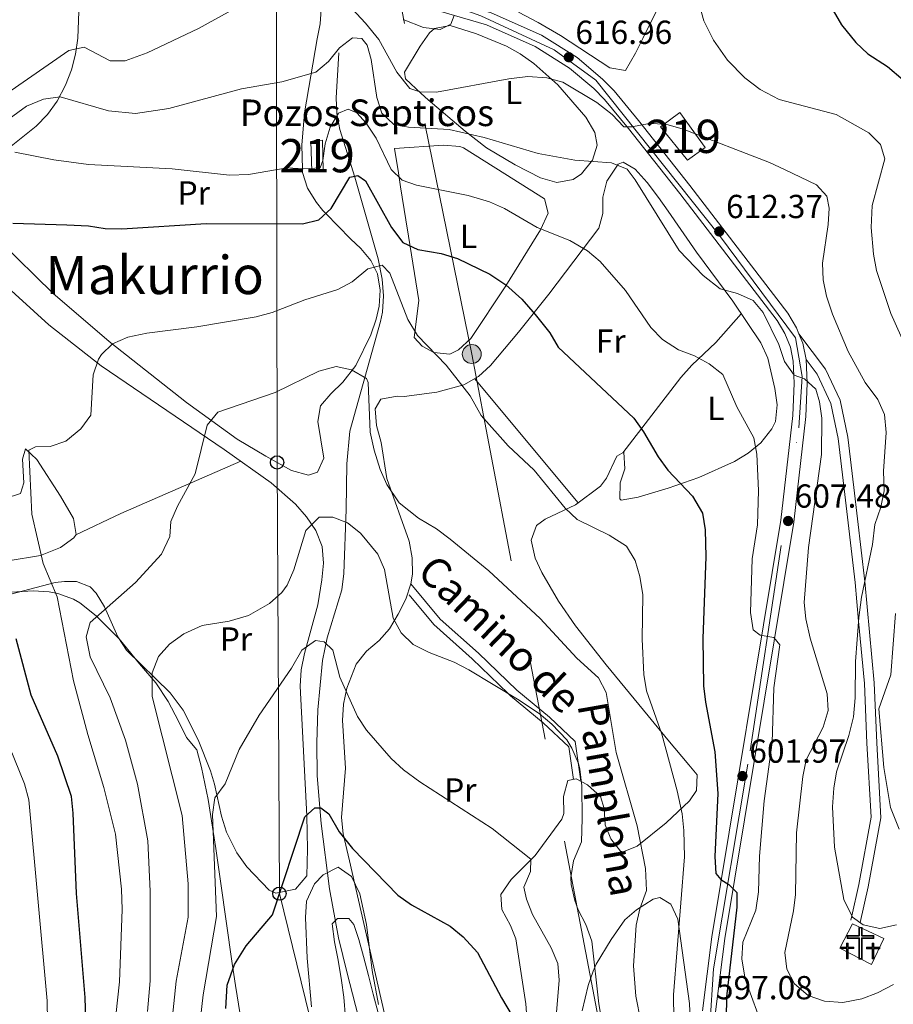
# Model space of a CAD drawing. Extents: x 607230 to 614109, y 747983 to 752720.
# Drawn here: x 607821 to 608084, y 751798 to 752094 of the extents above; entities that cross this region are included whole.
import ezdxf
from ezdxf.enums import TextEntityAlignment as Align

# ---------------------------------------------------------------- set-up
doc = ezdxf.new("R2010")
doc.units = 0
doc.header["$MEASUREMENT"] = 0
for name, pattern in [('DGN Style 3', [109.27016799999998, 78.05011999999999, -31.220048]), ('DGN Style 4', [124.95824212, 62.440096, -31.220048, 0.07805012, -31.220048]), ('DGN Style 7', [156.10024, 70.245108, -31.220048, 23.415036, -31.220048])]:
    doc.linetypes.add(name, pattern=pattern)
for name, color, linetype in [('Nivel 11', 7, 'Continuous'), ('Nivel 15', 7, 'Continuous'), ('Nivel 16', 7, 'Continuous'), ('Nivel 21', 7, 'Continuous'), ('Nivel 23', 7, 'Continuous'), ('Nivel 29', 7, 'Continuous'), ('Nivel 32', 7, 'Continuous'), ('Nivel 33', 7, 'Continuous'), ('Nivel 35', 7, 'Continuous'), ('Nivel 36', 7, 'Continuous'), ('Nivel 37', 7, 'Continuous'), ('Nivel 4', 7, 'Continuous'), ('Nivel 41', 7, 'Continuous'), ('Nivel 43', 7, 'Continuous'), ('Nivel 44', 7, 'Continuous'), ('Nivel 45', 7, 'Continuous'), ('Nivel 48', 7, 'Continuous'), ('Nivel 5', 7, 'Continuous'), ('Nivel 52', 7, 'Continuous'), ('Nivel 54', 7, 'Continuous'), ('Nivel 57', 7, 'Continuous'), ('Nivel 7', 7, 'Continuous')]:
    doc.layers.add(name, color=color, linetype=linetype)
doc.styles.add('Style-arial', font='arial.shx', dxfattribs={"bigfont": 'arialbig.shx'})
doc.styles.add('Style-ariali', font='ariali.shx', dxfattribs={"bigfont": 'arialibig.shx'})
doc.styles.add('Style-arialn', font='arialn.shx', dxfattribs={"bigfont": 'arialnbig.shx'})
doc.styles.add('Style-times', font='times.shx', dxfattribs={"bigfont": 'timesbig.shx'})

# ---------------------------------------------------------------- blocks, each defined once
blk = doc.blocks.new('5PELE')
at = {"layer": 'Nivel 32', "linetype": 'Continuous', "lineweight": 0}
h = blk.add_hatch(color=9, dxfattribs=at)
edge = h.paths.add_edge_path()
edge.add_arc((-0.0001999998930841684, 0), 2.85, 0, 360)
at = {"layer": 'Nivel 32', "color": 8, "linetype": 'Continuous', "lineweight": 0}
blk.add_circle((-0.0001999998930841684, 0), 2.85, dxfattribs=at)
blk = doc.blocks.new('5PATER')
at = {"layer": 'Nivel 7', "linetype": 'Continuous', "lineweight": 0}
h = blk.add_hatch(color=53, dxfattribs=at)
edge = h.paths.add_edge_path()
edge.add_ellipse((0, 0), major_axis=(-1.095731442945027, -1.110710700472634), ratio=0.9994222409660316, start_angle=0, end_angle=360)
blk = doc.blocks.new('5PTT')
at = {"layer": 'Nivel 33', "color": 7, "linetype": 'Continuous', "lineweight": 30}
blk.add_circle((0.0002382684033364058, 0.0004306400660425425), 1.995000006667076, dxfattribs=at)
blk = doc.blocks.new('5CEMEN')
at = {"layer": 'Nivel 29', "color": 7, "linetype": 'Continuous', "lineweight": 0, "flags": 128}
for points in [[(0.2600000000093132, -4.211999999824911), (0.2600000000093132, 1.954000000143424), (3.776000000070781, 1.954000000143424), (3.776000000070781, 2.844000000040978), (0.2660000000614673, 2.844000000040978), (0.2660000000614673, 5.314000000013039), (-0.7060000000055879, 5.314000000013039), (-0.7060000000055879, 2.844000000040978), (-4.227999999886379, 2.844000000040978), (-4.227999999886379, 1.954000000143424), (-0.7119999998249114, 1.954000000143424), (-0.7119999998249114, -4.211999999824911), (0.2600000000093132, -4.211999999824911)], [(-0.7060000000055879, 2.66800000006333), (-4.05199999990873, 2.66800000006333), (-4.05199999990873, 2.130000000121072), (-0.5359999998472631, 2.130000000121072), (-0.5359999998472631, -4.035999999847263), (0.08400000003166497, -4.035999999847263), (0.08400000003166497, 2.130000000121072), (3.600000000093132, 2.130000000121072), (3.600000000093132, 2.66800000006333), (0.2660000000614673, 2.66800000006333), (0.09000000008381903, 2.844000000040978), (0.09000000008381903, 5.13800000003539), (-0.5300000000279397, 5.13800000003539), (-0.5300000000279397, 2.844000000040978), (-0.7060000000055879, 2.66800000006333)], [(-3.945999999996275, -4.165999999968335), (-3.945999999996275, -1.08199999993667), (-2.189999999944121, -1.08199999993667), (-2.189999999944121, -0.6380000000353903), (-3.945999999996275, -0.6380000000353903), (-3.945999999996275, 0.5979999999981374), (-4.429999999934807, 0.5979999999981374), (-4.429999999934807, -0.6380000000353903), (-6.189999999944121, -0.6380000000353903), (-6.189999999944121, -1.08199999993667), (-4.433999999891967, -1.08199999993667), (-4.433999999891967, -4.165999999968335), (-3.945999999996275, -4.165999999968335)], [(-4.429999999934807, -0.7260000000242144), (-6.101999999955297, -0.7260000000242144), (-6.101999999955297, -0.9939999999478459), (-4.345999999903142, -0.9939999999478459), (-4.345999999903142, -4.077999999979511), (-4.033999999985099, -4.077999999979511), (-4.033999999985099, -0.9939999999478459), (-2.277999999932945, -0.9939999999478459), (-2.277999999932945, -0.7260000000242144), (-3.945999999996275, -0.7260000000242144), (-4.033999999985099, -0.6380000000353903), (-4.033999999985099, 0.5100000000093132), (-4.341999999945983, 0.5100000000093132), (-4.341999999945983, -0.6380000000353903), (-4.429999999934807, -0.7260000000242144)], [(3.817999999970198, -4.173999999882653), (3.817999999970198, -1.089999999850988), (5.576000000117347, -1.089999999850988), (5.576000000117347, -0.6459999999497086), (3.820000000065193, -0.6459999999497086), (3.820000000065193, 0.590000000083819), (3.334000000031665, 0.590000000083819), (3.334000000031665, -0.6459999999497086), (1.574000000022352, -0.6459999999497086), (1.574000000022352, -1.089999999850988), (3.332000000169501, -1.089999999850988), (3.332000000169501, -4.173999999882653), (3.817999999970198, -4.173999999882653)], [(3.334000000031665, -0.7339999999385327), (1.662000000011176, -0.7339999999385327), (1.662000000011176, -1.001999999862164), (3.420000000158325, -1.001999999862164), (3.420000000158325, -4.085999999893829), (3.729999999981374, -4.085999999893829), (3.729999999981374, -1.001999999862164), (5.488000000128523, -1.001999999862164), (5.488000000128523, -0.7339999999385327), (3.820000000065193, -0.7339999999385327), (3.732000000076368, -0.6459999999497086), (3.732000000076368, 0.5020000000949949), (3.422000000020489, 0.5020000000949949), (3.422000000020489, -0.6459999999497086), (3.334000000031665, -0.7339999999385327)], [(-4.033999999985099, -4.077999999979511), (-4.345999999903142, -4.077999999979511), (-4.345999999903142, -3.790000000037253)], [(0.08400000003166497, -4.035999999847263), (-0.5359999998472631, -4.035999999847263), (-0.537999999942258, -3.461999999824911)], [(3.729999999981374, -4.085999999893829), (3.420000000158325, -4.085999999893829), (3.41800000006333, -3.797999999951571)]]:
    blk.add_lwpolyline(points, dxfattribs=at)

msp = doc.modelspace()

# ---------------------------------------------------------------- linework, layer by layer
at = {"layer": 'Nivel 11', "color": 142, "linetype": 'DGN Style 3', "lineweight": 13}
msp.add_polyline3d([(607917.01, 752083.8300000001, 609.309), (607916.23, 752070.28, 605.03), (607916.4169999999, 752065.5090000001, 603.741), (607917.342, 752060.7250000001, 602.783), (607921.7660000001, 752046.3589999999, 600.38), (607928.804, 752021.81, 594.583), (607930.064, 752015.712, 593.33), (607930.459, 752010.733, 592.4250000000001), (607930.1259999999, 752005.777, 591.638), (607929.55, 752003.03, 591.26), (607920.3200000001, 751970.05, 587.289), (607919.3589999999, 751960.182, 586.338), (607919.21, 751946.4099999999, 585.15), (607918.5, 751927.1599999999, 581.78), (607917.8530000001, 751922.29, 581.369), (607913.5, 751907.8160000001, 580.806), (607912.05, 751901.0800000001, 580.25), (607910.7139999999, 751886.236, 578.412), (607910.369, 751876.283, 577.144), (607910.5190000001, 751866.3360000001, 575.886), (607911.6499999999, 751852.027, 574.148), (607914.1440000001, 751832.3219999999, 571.821), (607916.939, 751817.6359999999, 570.249), (607919.5290000001, 751807.006, 569.423), (607928.4199999999, 751772.1499999999, 568.01)], dxfattribs=at)
at = {"layer": 'Nivel 15', "color": 1, "linetype": 'Continuous', "lineweight": 13}
for points in [[(608021.9199999999, 752051.55, 618.169), (608013.8300000001, 752061.53, 618.169), (608019.6300000001, 752065.8999999999, 618.469), (608027.21, 752055.3600000001, 618.78), (608021.9199999999, 752051.55, 618.169)], [(607908.8500000001, 752048.22, 605.64), (607908.54, 752057.1499999999, 605.95), (607912.05, 752057.5, 605.95), (607912.29, 752048.51, 605.95), (607908.8500000001, 752048.22, 605.64)]]:
    msp.add_polyline3d(points, dxfattribs=at)
at = {"layer": 'Nivel 16', "color": 1, "linetype": 'Continuous', "lineweight": 13, "elevation": 613, "flags": 128}
msp.add_lwpolyline([(608077.25, 751809.5689999999), (608080.9709999999, 751817.389), (608071.6030000001, 751821.841), (608067.753, 751814.5020000001), (608077.25, 751809.5689999999)], dxfattribs=at)
at = {"layer": 'Nivel 21', "color": 7, "linetype": 'Continuous', "lineweight": 13}
for points in [[(608030.31, 751795.3500000001, 597.14), (608033.1200000001, 751817.4199999999, 599.28), (608053.869, 751942.6669999999, 607.3100000000001), (608057.4780000001, 751974.453, 609.64), (608057.942, 751984.466, 609.976), (608057.6000000001, 751991.5700000001, 610.289), (608056.587, 751996.4539999999, 610.72), (608055.422, 751999.284, 611.059), (608054.6680000001, 752001.115, 611.278), (608052.058, 752005.459, 611.74), (608022.6329999999, 752043.852, 613.376), (608007.1939999999, 752063.46, 614.707), (607999.834, 752072.3940000001, 615.623), (607996.3470000001, 752075.926, 616.109), (607988.689, 752082.345, 617.093), (607977.929, 752089.1529999999, 618.1750000000001), (607962.8, 752095.8500000001, 619.469), (607948.3300000001, 752100.1100000001, 620.39), (607943.73, 752102.0730000001, 620.636), (607939.3929999999, 752104.561, 620.879), (607933.6880000001, 752109.3870000001, 621.258), (607930.423, 752113.163, 621.525), (607918.655, 752129.369, 622.591), (607911.426, 752136.402, 623.054)], [(608026.432, 751795.6799999999, 597.14), (608029.271, 751817.983, 599.28), (608050.0160000001, 751943.2039999999, 607.3100000000001), (608053.5989999999, 751974.7620000001, 609.64), (608054.0490000001, 751984.462, 609.976), (608053.73, 751991.078, 610.289), (608052.8530000001, 751995.3090000001, 610.72), (608051.183, 751999.3630000001, 611.278), (608048.838, 752003.267, 611.74), (608019.5619999999, 752041.466, 613.376), (608004.165, 752061.02, 614.707), (607996.943, 752069.7860000001, 615.623), (607993.7080000001, 752073.0630000001, 616.109), (607986.3899999999, 752079.1969999999, 617.093), (607976.092, 752085.713, 618.1750000000001), (607961.4580000001, 752092.1910000001, 619.469), (607947.013, 752096.4439999999, 620.39)]]:
    msp.add_polyline3d(points, dxfattribs=at)
at = {"layer": 'Nivel 21', "color": 7, "linetype": 'DGN Style 3', "lineweight": 0}
for points in [[(608055.422, 751999.284, 611.059), (608063.4380000001, 751988.693, 613), (608067.801, 751979.31, 613), (608070.111, 751968.2420000001, 613), (608071.908, 751953.0830000001, 613), (608075.2180000001, 751924.804, 615), (608078.067, 751894.375, 617), (608078.837, 751876.3289999999, 617), (608080.1200000001, 751853.712, 617), (608076.271, 751833.0190000001, 617), (608073.8970000001, 751822.206, 615)], [(607938.1680000001, 751920.7779999999, 566.186), (607945.591, 751911.825, 572.666), (607957.135, 751901.557, 581.8340000000001), (607967.9890000001, 751891.0989999999, 585), (607968.679, 751890.4340000001, 584.737), (607978.513, 751882.3049999999, 574.283), (607986.21, 751875.0320000001, 557.951), (607987.594, 751865.271, 543.293)]]:
    msp.add_polyline3d(points, dxfattribs=at)
at = {"layer": 'Nivel 21', "color": 7, "linetype": 'Continuous', "lineweight": 0}
for points in [[(608057.6000000001, 751991.5700000001, 611.638), (608060.9140000001, 751987.1300000001, 612.44), (608064.9979999999, 751978.379, 612.773), (608067.2180000001, 751967.7690000001, 613.157), (608069.003, 751952.7180000001, 613.663), (608072.311, 751924.453, 614.613), (608073.392, 751912.902, 615), (608075.1470000001, 751894.155, 616.721), (608075.9140000001, 751876.1840000001, 619.207), (608077.179, 751853.899, 621.0120000000001), (608073.4110000001, 751833.658, 618.599), (608071.3470000001, 751824.244, 615), (608071.0630000001, 751822.9480000001, 614.355)], [(607938.6869999999, 751924.1470000001, 587.9010000000001), (607947.4979999999, 751913.5190000001, 588.392), (607959.0419999999, 751903.2509999999, 589.688), (607970.5860000001, 751892.128, 591.033), (607980.4199999999, 751883.9990000001, 590.841), (607988.1170000001, 751876.726, 588.553), (607989.0190000001, 751870.3630000001, 585), (607989.8219999999, 751864.7039999999, 564.873)]]:
    msp.add_polyline3d(points, dxfattribs=at)
at = {"layer": 'Nivel 23', "color": 7, "linetype": 'DGN Style 4', "lineweight": 0}
msp.add_polyline3d([(608028.135, 751782.2660000001, 52.062), (608029.7180000001, 751808.315, 52.062), (608040.7309999999, 751873.906, 52.062), (608055.4029999999, 751971.024, 52.062), (608056.452, 751986.503, 52.062), (608054.355, 751998.047, 52.062), (608031.5619999999, 752028.834, 52.062), (607994.328, 752075.5349999999, 52.062), (607981.7420000001, 752084.717, 52.062), (607959.717, 752094.949, 52.062), (607939.355, 752102.2409999999, 52.062), (607930.44, 752109.8489999999, 52.062), (607912.642, 752132.2919999999, 52.062), (607901.105, 752141.737, 52.062), (607883.013, 752146.46, 52.062), (607863.3470000001, 752147.247, 52.062), (607857.6780000001, 752143.845, 52.062), (607854.2690000001, 752135.1869999999, 52.062), (607849.8119999999, 752117.6089999999, 52.062), (607843.781, 752105.8019999999, 52.062), (607838.0120000001, 752100.5549999999, 52.062), (607828.1410000001, 752098.2579999999, 616.409)], dxfattribs=at)
at = {"layer": 'Nivel 32', "color": 6, "linetype": 'DGN Style 7', "lineweight": 0}
msp.add_polyline3d([(607953.79, 751203.24, 542.44), (608001.6499999999, 751373.78, 552.84), (608043.44, 751525.1300000001, 558.039), (607998.1000000001, 751777.72, 585.659), (607957, 751993.21, 595.38), (607935.949, 752096.773, 620)], dxfattribs=at)
at = {"layer": 'Nivel 33', "color": 7, "linetype": 'Continuous', "lineweight": 0}
msp.add_polyline3d([(607895.618, 752176.662, 631.32), (607898.1740000001, 752131.2620000001, 620), (607898.409, 751960.6229999999, 587.735), (607899.1270000001, 751830.9180000001, 575), (607980.788, 751498.2220000001, 550), (607913.1070000001, 751256.8910000001, 541), (607886.5449999999, 751142.051, 537)], dxfattribs=at)
at = {"layer": 'Nivel 35', "color": 92, "linetype": 'DGN Style 3', "lineweight": 0}
for points in [[(607816.8, 751921.53, 596.809), (607825, 751921.98, 595.28), (607829.8770000001, 751921.6570000001, 594.278), (607832.47, 751921.1599999999, 593.75), (607837.1399999999, 751919.486, 593.146), (607839.04, 751918.4099999999, 592.83), (607843.98, 751914.52, 591.299), (607850.9310000001, 751907.5490000001, 589.464), (607857.04, 751900.01, 587.63), (607861.8899999999, 751894.3500000001, 585.489), (607865.6399999999, 751888.69, 584.57), (607868.72, 751882.78, 583.659), (607871.1399999999, 751877.8500000001, 582.429), (607874.246, 751874.1370000001, 581.051), (607875.69, 751868.8459999999, 579.799), (607877.672, 751859.1980000001, 578.044), (607879.96, 751844.54, 576.309), (607881.3870000001, 751834.6370000001, 575.779), (607884.9510000001, 751809.8770000001, 575.5020000000001), (607885.9299999999, 751803.31, 575.09), (607887.27, 751794.6200000001, 573.869)], [(607908.78, 751796.8900000001, 573.26), (607907.48, 751811.47, 574.78), (607906.98, 751823.7, 575.09), (607907.2749999999, 751828.659, 575.631), (607909.646, 751833.8530000001, 575.916), (607912.28, 751836.6000000001, 576.01), (607916.8, 751838.8400000001, 576.01), (607920.798, 751836.1270000001, 574.982), (607923.3600000001, 751830.8800000001, 573.869), (607925.3, 751821.6699999999, 572.34), (607927.02, 751807.8500000001, 571.729), (607928.9580000001, 751797.594, 571.112)], [(607990.26, 751795.6499999999, 583.039), (607992.02, 751803.29, 583.96), (607993.4850000001, 751807.649, 586.038), (607994.44, 751809.7, 586.719), (607998.99, 751817.0900000001, 587.02), (608003.0900000001, 751823.01, 587.63), (608006.513, 751826.0430000001, 589.569), (608011.602, 751829.2509999999, 593.735), (608013.54, 751829.74, 595.28), (608016.8500000001, 751827.76, 596.809), (608018.9720000001, 751823.2039999999, 597.112), (608022.4909999999, 751797.8570000001, 597.119), (608023.24, 751781.99, 596.809)]]:
    msp.add_polyline3d(points, dxfattribs=at)
at = {"layer": 'Nivel 36', "color": 92, "linetype": 'Continuous', "lineweight": 0, "extrusion": (-0.008641336185261412, 0.01038087823187508, 0.9999087781773238), "elevation": 3148.03951877848, "flags": 128}
msp.add_lwpolyline([(607971.4319542649, 751956.2690703608), (607940.3104385433, 751993.6520846612)], dxfattribs=at)
at = {"layer": 'Nivel 36', "color": 92, "linetype": 'Continuous', "lineweight": 0, "extrusion": (0.3684064657964429, -0.6924470905740054, 0.6203174209346128), "elevation": -296378.2539882782, "flags": 128}
msp.add_lwpolyline([(889799.0675645263, 235152.5556844174), (889814.0264958453, 235151.4579614136), (889853.2701702677, 235146.5685680113)], dxfattribs=at)
at = {"layer": 'Nivel 36', "color": 92, "linetype": 'Continuous', "lineweight": 0}
for points in [[(607838.9169999999, 752098.8729999999, 617.924), (607838.4839999999, 752088.257, 616.114), (607837.7509999999, 752083.4110000001, 615.087), (607836.54, 752078.6640000001, 613.962), (607834.7990000001, 752074.048, 612.783), (607832.26, 752069.24, 611.5), (607829.2990000001, 752065.2350000001, 610.2), (607825.8999999999, 752061.7820000001, 608.74), (607815.94, 752053.7, 605.07)], [(608014.6799999999, 752100.76, 620.309), (608008.4199999999, 752088.1000000001, 617.549), (608006.2420000001, 752083.699, 617.158), (608003.22, 752078.49, 617.25), (607998.568, 752079.3330000001, 617.444), (607983.7139999999, 752088.966, 618.283), (607976.97, 752092.9240000001, 618.852), (607971.0800000001, 752096.06, 619.39)], [(607809.628, 752032.368, 601.235), (607830.896, 752011.493, 597.988), (607847.871, 751996.943, 595.2330000000001), (607871.202, 751978.625, 590.97), (607886.453, 751967.656, 588.604), (607895.041, 751962.531, 587.817), (607902.74, 751958.1699999999, 587.63), (607907.841, 751956.8189999999, 588.014), (607910.53, 751957.73, 588.25), (607912.476, 751961.882, 588.429), (607910.6669999999, 751972.967, 588.629), (607911.5, 751977.6499999999, 588.859), (607914.578, 751981.2849999999, 589.45), (607918.156, 751984.754, 590.331), (607922.1200000001, 751989.8, 591.299), (607926.5989999999, 751999.034, 591.6080000000001), (607928.2239999999, 752003.713, 591.652), (607929.1100000001, 752007.5700000001, 591.919), (607929.4380000001, 752012.4240000001, 592.698), (607928.6130000001, 752017.3230000001, 593.918), (607926.6699999999, 752021.3500000001, 595.28), (607923.645, 752024.9380000001, 597.504), (607920.504, 752027.862, 599.922), (607913.088, 752035.52, 600), (607912.2339999999, 752036.402, 600.068), (607910.26, 752038.79, 600.701), (607907.611, 752043.132, 602.677), (607906.0860000001, 752047.815, 604.662), (607906.0530000001, 752048.9280000001, 605), (607905.8459999999, 752055.98, 606.934), (607906.696, 752065.7509999999, 609.622), (607910.51, 752088.05, 613.64), (607911.3899999999, 752092.48, 613.64), (607911.76, 752098.21, 614.859)], [(607941.47, 752085.77, 617.88), (607944.3160000001, 752089.8260000001, 618.99), (607945.8200000001, 752091.1599999999, 619.409), (607950.5190000001, 752091.9850000001, 619.798), (607958.3999999999, 752089.47, 619.099), (607967.4299999999, 752085.8230000001, 616.972), (607971.5900000001, 752083.48, 616.039), (607975.6570000001, 752080.608, 615.267), (607982.929, 752074.1950000001, 613.861), (607991.3600000001, 752064.4299999999, 612.369), (607994.041, 752059.8400000001, 612.208), (607994.74, 752056.06, 612.07), (607993.3200000001, 752051.473, 611.0840000000001), (607990.023, 752047.425, 609.784), (607987.46, 752045.7, 609.309), (607982.6410000001, 752044.8300000001, 608.973), (607977.629, 752046.166, 608.848), (607970.0800000001, 752050.1499999999, 609.01), (607961.398, 752055.185, 609.787), (607954.9610000001, 752060.219, 611.232), (607943.888, 752069.6699999999, 615.254), (607941.73, 752071.55, 615.739), (607937.05, 752075.98, 616.039), (607936.78, 752077.94, 616.349), (607941.47, 752085.77, 617.88)], [(607933.77, 752055.03, 607.169), (607948.4880000001, 752056.0020000001, 608.948), (607953.4450000001, 752055.6529999999, 609.272), (607954.53, 752055.19, 609.309), (607966.97, 752047.4299999999, 608.09), (607978.8600000001, 752039.8700000001, 608.09), (607979.9380000001, 752035.601, 606.455), (607977.6300000001, 752030.594, 604.503), (607967.253, 752013.7280000001, 599.854), (607956.74, 751997.8600000001, 596.159), (607952.9990000001, 751994.4269999999, 595.321), (607950.3800000001, 751993.1699999999, 594.94), (607945.595, 751993.6259999999, 594.772), (607942.1100000001, 751995.5700000001, 594.94), (607939.6699999999, 751998.23, 595.239), (607941.0900000001, 752009.29, 596.77), (607937.97, 752028.7, 602.28), (607937.189, 752033.557, 603.128), (607935.5989999999, 752043.4780000001, 603.794), (607934.9299999999, 752047.6699999999, 604.719), (607933.75, 752055.0700000001, 607.169)], [(607931.5700000001, 751791.26, 570.159), (607920.1669999999, 751840.8119999999, 574.4590000000001), (607918.3400000001, 751848.8800000001, 575.359), (607917.841, 751853.7849999999, 575.967), (607919, 751868.6799999999, 578.107), (607918.1399999999, 751883.04, 580.559), (607918.449, 751887.9110000001, 581.57), (607919.446, 751892.693, 582.701), (607922.26, 751899.96, 584.229), (607925.328, 751903.8389999999, 584.832), (607929.148, 751907.087, 585.282), (607932.26, 751910.5800000001, 585.76), (607934.895, 751914.966, 586.4540000000001), (607937.1499999999, 751919.479, 587.219), (607938.6869999999, 751924.1470000001, 587.9010000000001), (607939.1200000001, 751926.96, 588.2), (607939.021, 751931.915, 588.486), (607938.1270000001, 751936.9040000001, 588.667), (607931.4099999999, 751955.76, 590.039), (607929.74, 751966.6300000001, 590.96), (607928.3489999999, 751971.683, 591.506), (607927.881, 751976.713, 592.11), (607929.6300000001, 751979.6200000001, 592.489), (607934.54, 751980.4950000001, 593.139), (607936.6399999999, 751980.44, 593.409), (607946.4569999999, 751981.773, 594.256), (607954.6000000001, 751983.9299999999, 594.94), (607958.9809999999, 751986.4539999999, 595.543), (607962.6610000001, 751989.797, 596.255), (607971.0430000001, 751999.8319999999, 598.689), (607980.1910000001, 752011.24, 601.956), (607995.1799999999, 752031.05, 608.4), (607996.429, 752035.436, 609.909), (607996.3899999999, 752040.3500000001, 611.5020000000001), (607997.6680000001, 752045.217, 612.642), (608001.021, 752050.273, 612.397), (608002.5700000001, 752050.9299999999, 612.07), (608006.1529999999, 752048.784, 611.452), (608009.773, 752044.7960000001, 610.799), (608013.1599999999, 752040.3200000001, 610.229), (608016.1200000001, 752036.206, 610.043), (608024.5700000001, 752023.8740000001, 610.633), (608035.5, 752009.1400000001, 608.4), (608043.94, 751996.56, 608.09), (608046.0430000001, 751991.9310000001, 608.311), (608048.2, 751982.8900000001, 608.7), (608048.935, 751977.932, 608.3100000000001), (608048.338, 751972.9310000001, 607.586), (608047.24, 751970.6699999999, 607.169), (608043.9369999999, 751966.5490000001, 606.2280000000001), (608040.166, 751963.392, 605.26), (608036.03, 751960.896, 604.274), (608025.3, 751956.0360000001, 601.744), (608016.088, 751952.825, 599.135), (608007.02, 751950.1200000001, 597.38), (608001.9480000001, 751949.244, 597.936), (608001.52, 751949.6599999999, 597.989), (608001.6429999999, 751954.513, 598.332), (608003.05, 751958.6400000001, 598.609), (608002.76, 751963.71, 598.909), (608000.6170000001, 751962.4480000001, 598.748), (607997.5190000001, 751955.854, 598.085), (607995.7, 751953.45, 597.69), (607988.1799999999, 751947.8300000001, 595.849), (607979.078, 751943.5860000001, 594.965), (607976.48, 751941.6599999999, 594.63), (607974.879, 751937.1910000001, 593.908), (607976.03, 751931.828, 593.105), (607978.1000000001, 751927.51, 592.489), (607983.1270000001, 751918.895, 591.567), (607988.2, 751911.48, 591.26), (607997.47, 751899.78, 591.88), (608010.077, 751884.3800000001, 593.836), (608015.99, 751877.1799999999, 594.94), (608022.2779999999, 751869.7069999999, 597.6510000000001), (608024.81, 751866.6599999999, 597.989), (608024.6059999999, 751861.9450000001, 597.048), (608022.5, 751858.8800000001, 596.159), (608015.5179999999, 751852.2069999999, 593.489), (608006.797, 751845.244, 590.178), (608002.5549999999, 751843.483, 588.684), (608001.7, 751843.72, 588.51), (607998.808, 751847.3940000001, 587.989)], [(607815.0050000001, 752015.277, 599.7620000000001), (607829.7860000001, 752001.977, 597.208), (607845.4739999999, 751989.6710000001, 594.713), (607882.456, 751964.53, 589.847), (607896.662, 751954.439, 586.946), (607903.979, 751948.061, 584.952), (607907.3049999999, 751944.2250000001, 584.064), (607910.1100000001, 751940.1599999999, 583.39), (607912.003, 751935.2919999999, 582.822), (607912.3500000001, 751930.2779999999, 582.378), (607911.871, 751925.2550000001, 582.02), (607910.656, 751917.827, 581.638), (607906.6710000001, 751903.166, 581.446), (607905.7069999999, 751898.2660000001, 581.304), (607905.3289999999, 751893.351, 581.0070000000001), (607907.325, 751854.3200000001, 575.719), (607907.6200000001, 751844.335, 574.746), (607907.4199999999, 751836.26, 574.52), (607904.0050000001, 751832.2390000001, 574.997), (607898.0700000001, 751831.1000000001, 575.7860000000001), (607896.06, 751831.9299999999, 576.049), (607889.328, 751838.976, 576.721), (607886.3389999999, 751843.21, 577.022), (607883.1799999999, 751849.46, 577.58), (607881.709, 751854.227, 578.315), (607879.602, 751863.8, 580.299), (607878.3600000001, 751867.8900000001, 580.94), (607874.6840000001, 751877.159, 581.5600000000001), (607870.1429999999, 751886.084, 582.033), (607866.2820000001, 751891.358, 582.71), (607853.06, 751904.1100000001, 585.53), (607850.4990000001, 751908.1699999999, 586.578), (607846.507, 751917.1769999999, 589.2760000000001), (607843.987, 751921.243, 590.793), (607842.1599999999, 751923.1499999999, 591.65), (607838.0630000001, 751924.757, 594.086), (607834.4299999999, 751924.78, 595.63), (607831.6100000001, 751924.53, 595.63), (607818.3, 751920.95, 597.46)], [(608002.449, 751963.527, 598.885), (608019.9299999999, 751986.19, 604.38), (608023.1880000001, 751989.8640000001, 605.261), (608030.4169999999, 751996.6529999999, 606.751), (608038.0700000001, 752005.3090000001, 608.3050000000001)], [(607817.46, 751930.969, 596.283), (607827.27, 751932.594, 595.171), (607833.2690000001, 751935.031, 594.344), (607837.2760000001, 751937.8929999999, 593.663), (607838, 751938.98, 593.489), (607837.2, 751943.78, 593.201), (607833.2590000001, 751950.5009999999, 593.312), (607826.1300000001, 751961.51, 595.02), (607822.72, 751964.73, 597.159), (607821.8019999999, 751961.6370000001, 597.413), (607822.2579999999, 751954.435, 597.216), (607821.22, 751951.28, 597.46), (607816.5730000001, 751949.7849999999, 598.658)], [(607998.808, 751847.3940000001, 587.989), (607997.1599999999, 751851.5800000001, 587.59), (607996.844, 751856.53, 587.069), (607995.75, 751860.1400000001, 586.679), (607991.848, 751863.6769999999, 585.969), (607988.4099999999, 751865.4199999999, 585.15), (607985.8999999999, 751864.96, 583.619), (607984.5519999999, 751860.129, 582.971), (607984.7069999999, 751854.983, 582.3340000000001), (607984.06, 751853.3500000001, 582.09), (607976.03, 751842.3500000001, 580.25), (607968.8770000001, 751835.1510000001, 578.883), (607965.7, 751830.6300000001, 578.109), (607966.067, 751826.1200000001, 577.747)], [(607966.067, 751826.1200000001, 577.747), (607968.69, 751821.3260000001, 577.668), (607970.25, 751817.3600000001, 577.5), (607973.31, 751797.76, 575.969), (607974.602, 751780.155, 574.611)]]:
    msp.add_polyline3d(points, dxfattribs=at)
at = {"layer": 'Nivel 4', "color": 30, "linetype": 'Continuous', "lineweight": 30, "flags": 128}
for points, elevation in [([(608065.69, 752096.5700000001), (608068.223, 752092.26), (608072.51, 752086.8700000001), (608076.202, 752083.494), (608082.04, 752079.7), (608086.8, 752075.69)], 625), ([(607914.676, 752037.0020000001), (607920.3400000001, 752046.45), (607922.73, 752046.9199999999), (607924.98, 752045.26), (607932.8300000001, 752031.23), (607936.26, 752026.72), (607940.794, 752024.605), (607947.8300000001, 752023.4299999999), (607952.6799999999, 752021.95), (607962.4299999999, 752017.2790000001), (607967.28, 752014.0079999999), (607972.048, 752009.699), (607976.102, 752005.098), (607980.48, 751999.6300000001), (607983.033, 751995.318), (608005.76, 751973.8900000001), (608008.6669999999, 751969.831), (608013.0800000001, 751962.3200000001), (608016.0120000001, 751958.2679999999), (608023.46, 751950.4299999999), (608026.4099999999, 751945.3300000001), (608027.247, 751940.379), (608027.4550000001, 751932.2590000001), (608026.4820000001, 751907.6429999999), (608026.7, 751893.4299999999), (608027.277, 751888.4610000001), (608030.1100000001, 751873.6100000001), (608031.01, 751861.01), (608030.1100000001, 751842.1100000001), (608030.4099999999, 751837.01), (608031.9099999999, 751835.21), (608034.31, 751833.71), (608036.71, 751831.31), (608036.71, 751826.81), (608033.6799999999, 751799.8999999999), (608033.52, 751793.3700000001)], 600), ([(607818.8770000001, 752032.5789999999), (607835.1599999999, 752032.1000000001), (607841.6399999999, 752031.73), (607846.74, 752030.98), (607851.7390000001, 752030.8589999999), (607877.1300000001, 752032.4199999999), (607906.0900000001, 752032.3200000001), (607911.02, 752033.5900000001), (607914.676, 752037.0020000001)], 600), ([(607840.932, 751789.909), (607840.6799999999, 751799.6529999999), (607838.02, 751830.925), (607837.1000000001, 751855.1599999999), (607836.5460000001, 751860.129), (607832.4299999999, 751872.23), (607824.3899999999, 751890.6100000001), (607819.96, 751907.5900000001)], 600), ([(607883.007, 751796.419), (607883.4480000001, 751803.3740000001), (607885.6159999999, 751809.594), (607889.085, 751815.2239999999), (607897.01, 751824.54), (607906.807, 751854.0630000001), (607909.807, 751856.763), (607911.6070000001, 751856.763), (607914.007, 751854.963), (607917.1200000001, 751849.494), (607921.1070000001, 751844.534), (607934.79, 751830.4199999999), (607938.8800000001, 751827.5419999999), (607950.53, 751821.1499999999), (607954.375, 751817.97), (607958.7690000001, 751813.183), (607965.98, 751799.5900000001), (607972.04, 751789.22)], 575)]:
    msp.add_lwpolyline(points, dxfattribs=dict(at, elevation=elevation))
at = {"layer": 'Nivel 5', "color": 30, "linetype": 'Continuous', "lineweight": 0, "flags": 128}
for points, elevation in [([(608022.3600000001, 752109.23), (608026.815, 752093.462), (608029.767, 752087.6100000001), (608033.97, 752081.565), (608039.1300000001, 752076.2620000001), (608043.75, 752072.81), (608049.49, 752069.8), (608066.6699999999, 752065.26), (608076.51, 752059.72), (608080.021, 752056.2010000001), (608081.28, 752051.9099999999), (608077.4299999999, 752037.8729999999), (608077.1869999999, 752031.2180000001), (608077.8899999999, 752023.29), (608078.754, 752018.3570000001), (608083.06, 752005.4299999999), (608090.4369999999, 751989.0249999999)], 620), ([(607789.95, 752096.48), (607793.96, 752093.0900000001), (607796.257, 752088.6410000001), (607799.1000000001, 752077.76), (607801.24, 752073.0800000001), (607804.55, 752068.44), (607808, 752067.8300000001), (607812.6499999999, 752069.3400000001), (607817.108, 752071.604), (607835.72, 752084.53), (607840.3300000001, 752085.47), (607848.19, 752081.44), (607852.72, 752081.3700000001), (607859.3600000001, 752083.77), (607874.8019999999, 752091.1159999999), (607886.6000000001, 752097.6499999999)], 615), ([(607921.05, 752097.0449999999), (607925.0619999999, 752092.7), (607929.04, 752087.8330000001), (607934.44, 752077.96), (607938.3300000001, 752073.0900000001), (607941.3999999999, 752072.05), (607946.405, 752071.9510000001), (607968.1200000001, 752075.9299999999), (607973.8899999999, 752076.6499999999), (607979.6200000001, 752076.3200000001), (607984.439, 752074.933), (607994.6499999999, 752068.8500000001), (607999.29, 752065.25), (608002.75, 752061.5800000001), (608005.1799999999, 752061.55), (608010.3999999999, 752062.5700000001), (608015.398, 752062.3530000001), (608020.6200000001, 752060.8700000001), (608046.6000000001, 752050.81), (608051.135, 752048.7039999999), (608060.72, 752044.0800000001), (608063.8500000001, 752040.6599999999), (608064.51, 752037.1300000001), (608064.2520000001, 752032.135), (608062.51, 752020.51), (608062.7760000001, 752015.5160000001), (608063.7309999999, 752010.581), (608065.4920000001, 752005.2479999999), (608070.21, 751993.95), (608075.413, 751984.6410000001), (608079.1699999999, 751979.55), (608081.2320000001, 751974.994), (608081.7069999999, 751969.631), (608080.9299999999, 751957.96), (608081.1000000001, 751952.02), (608080.095, 751947.1229999999), (608078.28, 751941.9720000001), (608077.54, 751935.9099999999), (608074.237, 751920.115), (608073.4709999999, 751913.943), (608072.47, 751900.72), (608072.348, 751889.821), (608071.831, 751884.135), (608070.416, 751878.527), (608066.78, 751867.55), (608065.9310000001, 751862.622), (608065.5590000001, 751857.027), (608066.159, 751844.9380000001), (608068.9240000001, 751829.1869999999), (608071.56, 751823.81), (608074.81, 751821.5800000001), (608079.7320000001, 751820.486), (608084.76, 751821.52)], 615), ([(607936.3319999999, 752093.8589999999), (607942.47, 752091.3700000001), (607947.49, 752090.8300000001), (607950.6699999999, 752092.3999999999), (607951.69, 752095.01)], 620), ([(607813.9550000001, 752061.223), (607823.04, 752067.75), (607828.1399999999, 752069.8999999999), (607833.1499999999, 752070.5900000001), (607847.733, 752066.315), (607855.8200000001, 752065.54), (607865.8300000001, 752067.0800000001), (607887.675, 752072.9569999999), (607899.8500000001, 752075.0700000001), (607910.04, 752078.02), (607913.8700000001, 752081.233), (607917.1799999999, 752085.31), (607921.1599999999, 752088.338), (607923.95, 752088.0800000001), (607925.55, 752086.1400000001), (607926.72, 752081.8200000001), (607928.4199999999, 752070.3800000001), (607929.9750000001, 752065.6499999999), (607933.5, 752062.28), (607937.95, 752061.4099999999), (607950.1499999999, 752060.75), (607960.7220000001, 752058.3489999999), (607977, 752053.49), (607988.04, 752051.49), (607999.0900000001, 752050.6699999999), (608003.7280000001, 752048.8019999999), (608006.21, 752045.6200000001), (608019.4199999999, 752024.3500000001), (608026.594, 752016.841), (608031.7849999999, 752012.8230000001), (608036.9299999999, 752011.44), (608041.69, 752009.31), (608044.6300000001, 752005.74), (608049.3500000001, 751996.04), (608051.0900000001, 751990.95), (608054.0120000001, 751986.8940000001), (608057.0800000001, 751985.76), (608060.51, 751982.6400000001), (608061.6399999999, 751978.8700000001), (608062.3389999999, 751973.916), (608062.193, 751962.967), (608058.3400000001, 751935.04), (608056.98, 751918.51), (608057.49, 751913.5390000001), (608058.8530000001, 751907.76), (608063.9299999999, 751891.02), (608064.257, 751886.0249999999), (608062.7679999999, 751881.0390000001), (608057.655, 751871.212), (608056.6540000001, 751866.1059999999), (608054.6680000001, 751849.173), (608054.4099999999, 751830.7), (608053.8430000001, 751825.73), (608051.19, 751813.21), (608051.76, 751808.243), (608054.087, 751803.757), (608058.226, 751800.3060000001), (608063.122, 751798.6359999999), (608068.6699999999, 751798.1640000001), (608074.4099999999, 751799.3300000001), (608079.101, 751801.058), (608083.9010000001, 751803.629)], 610), ([(607819.52, 752053.8800000001), (607831.29, 752051.6000000001), (607841.6680000001, 752050.2150000001), (607866.889, 752048.8870000001), (607884.0900000001, 752046.979), (607889.841, 752047.1810000001), (607901.4099999999, 752049.26), (607906.44, 752048.8999999999), (607911.425, 752049.2590000001), (607912.2, 752051.3800000001), (607912.9099999999, 752056.44), (607914.3899999999, 752061.3999999999), (607916.932, 752065.662), (607919.8200000001, 752066.8200000001), (607922.4099999999, 752065.76), (607925.26, 752062.6300000001), (607928.19, 752058.1699999999), (607932.73, 752048.73), (607936.1000000001, 752045.48)], 605), ([(607936.1000000001, 752045.48), (607940.3999999999, 752043.96), (607955.933, 752040.888), (607962.3, 752038.97), (607966.8800000001, 752036.963), (607976.6300000001, 752031.28), (607986.49, 752027.3700000001), (607991.81, 752024.24), (607995.6499999999, 752021.03), (608003.2520000001, 752012.344), (608010.9199999999, 752001.22), (608014.3740000001, 751997.615), (608019.227, 751994.48), (608024.05, 751992.6200000001), (608028.433, 751990.216), (608032.55, 751987.0619999999), (608036.73, 751977.3489999999), (608041.9099999999, 751968.04), (608042.7960000001, 751963.118), (608043.23, 751952.1300000001), (608042.9299999999, 751941.8700000001), (608041.3999999999, 751931.5700000001), (608040.8300000001, 751915.46), (608041.6499999999, 751910.24), (608043.77, 751908.7), (608047.8500000001, 751907.99), (608049.6599999999, 751905.78), (608047.8530000001, 751892.861), (608047.3700000001, 751876.4269999999), (608044.977, 751858.8670000001), (608043.574, 751842.2320000001), (608043.25, 751831.45), (608042.44, 751825.9199999999), (608038.53, 751816.29), (608038.2069999999, 751811.2919999999), (608039.27, 751805.24), (608044.9299999999, 751789.55)], 605), ([(607849.4240000001, 751789.7039999999), (607851.03, 751804.3900000001), (607851.81, 751826.1100000001), (607851.6499999999, 751832.27), (607849.8400000001, 751848.8300000001), (607846.29, 751862.8500000001), (607841.5, 751878.79), (607837.1669999999, 751894.97), (607832.29, 751920.19), (607828.05, 751930.1810000001), (607824.6300000001, 751945.1000000001), (607823.69, 751964.27), (607825.71, 751965.3200000001), (607830.1399999999, 751965.3800000001), (607834.8400000001, 751967.0560000001), (607839.3200000001, 751970.76), (607842.412, 751974.844), (607843.0800000001, 751987), (607844.733, 751991.672), (607845.6000000001, 751993.04), (607848.8700000001, 751996.3), (607853.4809999999, 751998.253), (607859.2239999999, 751999.5290000001), (607874.311, 752001.3659999999), (607892.0900000001, 752004.4099999999), (607896.9210000001, 752005.703), (607906.73, 752009.47), (607916.6499999999, 752012.5900000001), (607921.06, 752014.949), (607925.74, 752018.81), (607930.02, 752019.9099999999), (607932.3, 752017.51)], 595), ([(607932.3, 752017.51), (607937.807, 752003.642), (607940.6910000001, 751998.7579999999), (607949.3300000001, 751989.8999999999), (607956.49, 751980.6799999999), (607959.79, 751974.77), (607967.95, 751965.5700000001), (607975.76, 751958.28), (607985.1200000001, 751946.8999999999), (607988.7350000001, 751943.443), (607998.368, 751938.744), (608003.5109999999, 751935.4210000001), (608006.2, 751931.1200000001), (608007.592, 751926.3160000001), (608008.435, 751920.746), (608008.3, 751907.49), (608008.78, 751896.8800000001), (608009.605, 751891.9469999999), (608014.2, 751878.8999999999), (608018.8400000001, 751861.8400000001), (608020.3, 751854.8900000001), (608020.8200000001, 751849.916), (608021.05, 751841.98), (608017.7339999999, 751800.494), (608017.75, 751793.1499999999)], 595), ([(607859.4299999999, 751795.47), (607860.25, 751804.71), (607860.209, 751831.639), (607859.5590000001, 751846.777), (607856.46, 751863.8700000001), (607852.817, 751877.091), (607848.2050000001, 751889.818), (607842.1399999999, 751902.1000000001), (607840.98, 751908.1400000001), (607842.19, 751912.48), (607855.8, 751924.54), (607863.6300000001, 751933.01), (607866.1799999999, 751938.3200000001), (607866.47, 751942.8300000001), (607868.4750000001, 751947.4099999999), (607873.8189999999, 751957.1740000001), (607877.3500000001, 751971.79), (607880.5460000001, 751975.7010000001), (607897.8630000001, 751981.6170000001), (607911.02, 751988.0800000001), (607916.22, 751989.4199999999)], 590), ([(607916.22, 751989.4199999999), (607920.77, 751988.46), (607925.3219999999, 751985.815), (607925.81, 751984.6599999999), (607926.47, 751969.76), (607927.5800000001, 751964.25), (607929.4199999999, 751958.5), (607931.453, 751953.942), (607935.1399999999, 751948.413), (607941.004, 751943.8389999999), (607946.409, 751940.639), (607950.538, 751937.547), (607962.1799999999, 751928.05), (607977.5700000001, 751913.6499999999), (607988.592, 751901.7), (607995.1599999999, 751895.81), (607997.486, 751891.371), (608000.419, 751873.395), (608006.736, 751851.2760000001), (608009.27, 751838.53), (608009.5700000001, 751831.9199999999), (608007.54, 751826.3300000001), (608006.496, 751821.4380000001), (608005.6499999999, 751809.2), (608006.3300000001, 751800.1000000001), (608009.3800000001, 751784.8300000001)], 590), ([(607866.408, 751789.2960000001), (607868.0719999999, 751804.648), (607871.6599999999, 751823.8900000001), (607871.646, 751833.8910000001), (607869.8130000001, 751854.4469999999), (607860.798, 751890.233), (607860.8500000001, 751897.3500000001), (607862.76, 751902.23), (607866.067, 751905.979), (607870.406, 751909.014), (607875.878, 751911.5630000001), (607884.03, 751912.9199999999), (607889.8600000001, 751914.5800000001), (607896.0900000001, 751918.2), (607899.862, 751921.533), (607901.45, 751923.74), (607903.4839999999, 751928.3160000001), (607907.1100000001, 751940.0900000001), (607911.05, 751944.1599999999), (607915.1699999999, 751944.1400000001), (607919.6200000001, 751942.3999999999)], 585), ([(607919.6200000001, 751942.3999999999), (607923.534, 751939.2960000001), (607928.72, 751933.04), (607930.7380000001, 751928.439), (607933.3300000001, 751913.78), (607935.7069999999, 751909.381), (607939.324, 751905.8470000001), (607944.1370000001, 751903.412), (607951.6699999999, 751900.54), (607956.1130000001, 751898.247), (607970.7220000001, 751889.4539999999), (607977.23, 751885.0700000001), (607981.1140000001, 751881.9380000001), (607985.575, 751877.135), (607987.1399999999, 751874.72), (607989.131, 751870.104), (607989.52, 751868.3200000001), (607990.112, 751863.3459999999), (607990.23, 751853.56), (607989.99, 751846.5), (607987.56, 751840.8), (607986.8289999999, 751835.8130000001), (607986.9199999999, 751833.6799999999), (607987.9610000001, 751828.8130000001), (607988.97, 751826.05), (607991.3600000001, 751821.6570000001), (607993.0819999999, 751816.612), (607995.21, 751797.78), (607997.0090000001, 751787.372)], 585), ([(608084.537, 751915.219), (608083.05, 751896.72), (608079.5120000001, 751886.527), (608080.966, 751868.8999999999), (608083.0260000001, 751856.869), (608085.6000000001, 751850.3300000001)], 620), ([(607874.9010000001, 751789.092), (607876.1799999999, 751800.517), (607880.21, 751824.04), (607879, 751854.77), (607879.6680000001, 751859.7220000001), (607882.7849999999, 751863.9539999999), (607886.9890000001, 751874.287), (607893.0700000001, 751884.6400000001), (607902.8, 751898.73), (607905.8899999999, 751904.1200000001), (607909.929, 751907.0959999999), (607912.5900000001, 751906.6699999999), (607915.1599999999, 751904.1200000001), (607917.291, 751896.0689999999), (607922.6100000001, 751884.21), (607925.362, 751880.0560000001), (607932.79, 751871.52), (607936.49, 751868.1570000001), (607941.3489999999, 751864.5050000001), (607963.1610000001, 751850.5519999999), (607974.78, 751841.31), (607974.6499999999, 751837.55), (607972.6699999999, 751832.8800000001), (607973.48, 751829.29), (607975.264, 751824.6170000001), (607980.8500000001, 751814.5800000001), (607982.9099999999, 751809.8900000001), (607983.3400000001, 751804.895), (607982.45, 751795.1699999999)], 580), ([(607829.4439999999, 751786.433), (607829.2209999999, 751798.7250000001), (607823.716, 751859.1059999999), (607822.4310000001, 751863.932), (607814.588, 751883)], 605), ([(607919.03, 751793.6100000001), (607918.5, 751799.76), (607917.8500000001, 751804.76), (607916.76, 751810.94), (607915.7, 751816.4199999999), (607915.01, 751821.8), (607916.5800000001, 751823.4299999999), (607920.03, 751823.46), (607921.54, 751821.69), (607922.97, 751817.1599999999), (607924.3999999999, 751811.99), (607925.8999999999, 751806.3200000001), (607927.3500000001, 751800.6499999999), (607928.8800000001, 751795.0900000001)], 570)]:
    msp.add_lwpolyline(points, dxfattribs=dict(at, elevation=elevation))
at = {"layer": 'Nivel 52', "color": 1, "linetype": 'Continuous', "lineweight": 13}
for points in [[(608021.9199999999, 752051.55, 618.169), (608027.21, 752055.3600000001, 618.78), (608019.6300000001, 752065.8999999999, 618.469), (608013.8300000001, 752061.53, 618.169)], [(607908.8500000001, 752048.22, 605.64), (607912.29, 752048.51, 605.95), (607912.05, 752057.5, 605.95), (607908.54, 752057.1499999999, 605.95)]]:
    msp.add_3dface(points, dxfattribs=at)
at = {"layer": 'Nivel 54', "color": 9, "linetype": 'Continuous', "lineweight": 0}
for points in [[(607947.013, 752096.4439999999, 620.39), (607961.4580000001, 752092.1910000001, 619.469), (607976.092, 752085.713, 618.1750000000001), (607986.3899999999, 752079.1969999999, 617.093), (607993.7080000001, 752073.0630000001, 616.109), (607996.943, 752069.7860000001, 615.623), (608004.165, 752061.02, 614.707), (608019.5619999999, 752041.466, 613.376), (608048.838, 752003.267, 611.74), (608051.183, 751999.3630000001, 611.278), (608052.8530000001, 751995.3090000001, 610.72), (608053.73, 751991.078, 610.289), (608054.0490000001, 751984.462, 609.976), (608053.5989999999, 751974.7620000001, 609.64), (608050.0160000001, 751943.2039999999, 607.3100000000001), (608029.271, 751817.983, 599.28), (608026.432, 751795.6799999999, 597.14)], [(608030.31, 751795.3500000001, 597.14), (608033.1200000001, 751817.4199999999, 599.28), (608053.869, 751942.6669999999, 607.3100000000001), (608057.4780000001, 751974.453, 609.64), (608057.942, 751984.466, 609.976), (608057.6000000001, 751991.5700000001, 610.289), (608056.587, 751996.4539999999, 610.72), (608055.422, 751999.284, 611.059), (608054.6680000001, 752001.115, 611.278), (608052.058, 752005.459, 611.74), (608022.6329999999, 752043.852, 613.376), (608007.1939999999, 752063.46, 614.707), (607999.834, 752072.3940000001, 615.623), (607996.3470000001, 752075.926, 616.109), (607988.689, 752082.345, 617.093), (607977.929, 752089.1529999999, 618.1750000000001), (607962.8, 752095.8500000001, 619.469)]]:
    msp.add_polyline3d(points, dxfattribs=at)
at = {"layer": 'Nivel 57', "color": 92, "linetype": 'DGN Style 3', "lineweight": 0}
for points in [[(607887.27, 751794.6200000001, 573.869), (607885.9299999999, 751803.31, 575.09), (607884.9510000001, 751809.8770000001, 575.5020000000001), (607881.3870000001, 751834.6370000001, 575.779), (607879.96, 751844.54, 576.309), (607877.672, 751859.1980000001, 578.044), (607875.69, 751868.8459999999, 579.799), (607874.246, 751874.1370000001, 581.051), (607871.1399999999, 751877.8500000001, 582.429), (607868.72, 751882.78, 583.659), (607865.6399999999, 751888.69, 584.57), (607861.8899999999, 751894.3500000001, 585.489), (607857.04, 751900.01, 587.63), (607850.9310000001, 751907.5490000001, 589.464), (607843.98, 751914.52, 591.299), (607839.04, 751918.4099999999, 592.83), (607837.1399999999, 751919.486, 593.146), (607832.47, 751921.1599999999, 593.75), (607829.8770000001, 751921.6570000001, 594.278), (607825, 751921.98, 595.28), (607816.8, 751921.53, 596.809)], [(607928.9580000001, 751797.594, 571.112), (607927.02, 751807.8500000001, 571.729), (607925.3, 751821.6699999999, 572.34), (607923.3600000001, 751830.8800000001, 573.869), (607920.798, 751836.1270000001, 574.982), (607916.8, 751838.8400000001, 576.01), (607912.28, 751836.6000000001, 576.01), (607909.646, 751833.8530000001, 575.916), (607907.2749999999, 751828.659, 575.631), (607906.98, 751823.7, 575.09), (607907.48, 751811.47, 574.78), (607908.78, 751796.8900000001, 573.26)], [(608023.24, 751781.99, 596.809), (608022.4909999999, 751797.8570000001, 597.119), (608018.9720000001, 751823.2039999999, 597.112), (608016.8500000001, 751827.76, 596.809), (608013.54, 751829.74, 595.28), (608011.602, 751829.2509999999, 593.735), (608006.513, 751826.0430000001, 589.569), (608003.0900000001, 751823.01, 587.63), (607998.99, 751817.0900000001, 587.02), (607994.44, 751809.7, 586.719), (607993.4850000001, 751807.649, 586.038), (607992.02, 751803.29, 583.96), (607990.26, 751795.6499999999, 583.039)]]:
    msp.add_polyline3d(points, dxfattribs=at)

# ---------------------------------------------------------------- block references
at = {"layer": 'Nivel 29', "color": 7, "linetype": 'Continuous', "lineweight": 0}
msp.add_blockref('5CEMEN', (608074.162, 751815.466, 613), dxfattribs=at)
at = {"layer": 'Nivel 32', "color": 8, "linetype": 'Continuous', "lineweight": 0}
msp.add_blockref('5PELE', (607957, 751993.21, 595.38), dxfattribs=at)
at = {"layer": 'Nivel 33', "color": 7, "linetype": 'Continuous', "lineweight": 30}
for p in [(607898.409, 751960.6229999999, 587.735), (607899.1270000001, 751830.9180000001, 575)]:
    msp.add_blockref('5PTT', p, dxfattribs=at)
at = {"layer": 'Nivel 7', "color": 53, "linetype": 'Continuous', "lineweight": 0}
for p in [(607986.1799999999, 752082.48, 616.96), (608031.46, 752030.0800000001, 612.369), (608052.1799999999, 751943, 607.479), (608038.45, 751866.29, 601.969)]:
    msp.add_blockref('5PATER', p, dxfattribs=at)

# ---------------------------------------------------------------- texts
at = {"layer": 'Nivel 37', "color": 92, "linetype": 'Continuous', "lineweight": 0, "style": 'Style-arialn'}
for s, p in [('L', (607969.6001597834, 752071.8700009999, 612.58)), ('Pr', (607873.3558385228, 752041.6600009999, 601.38)), ('L', (607956.0101597833, 752028.5700009998, 600.03)), ('Fr', (607998.8105157064, 751997.0900009999, 600.34)), ('L', (608030.4501597835, 751976.8400009999, 600.65)), ('Pr', (607886.0458385227, 751907.500001, 583.33)), ('Pr', (607953.5558385227, 751862.1000009999, 579.84))]:
    msp.add_text(s, height=7.000002, dxfattribs=at).set_placement(p, align=Align.MIDDLE_CENTER)
at = {"layer": 'Nivel 41', "color": 7, "linetype": 'Continuous', "lineweight": 0, "style": 'Style-arial'}
for s, p in [('616.96', (607988.166, 752086.48, 616.96)), ('612.37', (608033.5120000001, 752034.0800000001, 612.369)), ('607.48', (608054.166, 751947, 607.479)), ('601.97', (608040.5020000001, 751870.29, 601.969)), ('597.08', (608030.456, 751799.1499999999, 597.08))]:
    msp.add_text(s, height=7.000002, dxfattribs=at).set_placement(p)
at = {"layer": 'Nivel 43', "color": 4, "linetype": 'Continuous', "lineweight": 0, "style": 'Style-times'}
msp.add_text('Pozos Septicos', height=7.999998000000001, dxfattribs=at).set_placement((607887.1240000001, 752061.763, 605))
at = {"layer": 'Nivel 44', "color": 7, "linetype": 'Continuous', "lineweight": 0, "style": 'Style-ariali'}
for s, rotation, p in [('Camino de', 316.0537920350162, (607962.2916319193, 751905.7497016052)), ('Pamplona', 279.954999969351, (607993.8484869611, 751858.6247061659))]:
    msp.add_text(s, height=9, rotation=rotation, dxfattribs=at).set_placement(p, align=Align.CENTER)
at = {"layer": 'Nivel 45', "color": 7, "linetype": 'Continuous', "lineweight": 0, "style": 'Style-times'}
msp.add_text('Makurrio', height=11.500002, dxfattribs=at).set_placement((607861.5889207714, 752016.986001), align=Align.MIDDLE_CENTER)
at = {"layer": 'Nivel 48', "color": 1, "linetype": 'Continuous', "lineweight": 0, "style": 'Style-arialn'}
for p in [(608020.582660008, 752058.6810009999), (607910.434660008, 752052.861001)]:
    msp.add_text('219', height=10.000002, dxfattribs=at).set_placement(p, align=Align.MIDDLE_CENTER)

doc.saveas('drawing.dxf')
